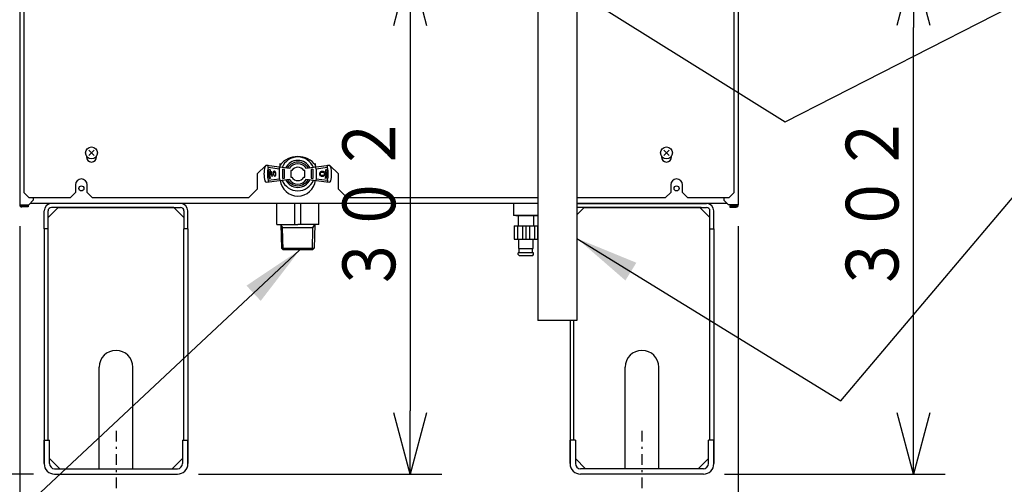
# Model space of a CAD drawing. Extents: x 0 to 420, y 0 to 297.
# Drawn here: x 192 to 239, y 27 to 49 of the extents above; entities that cross this region are included whole.
import ezdxf

# ---------------------------------------------------------------- set-up
doc = ezdxf.new("R2010")
doc.units = 0
doc.linetypes.add('DASHDOT', pattern=[1, 0.5, -0.25, 0, -0.25])
doc.layers.get('0').update_dxf_attribs({"linetype": 'CONTINUOUS'})
doc.layers.get('DEFPOINTS').update_dxf_attribs({"linetype": 'CONTINUOUS'})
doc.layers.add('DD0', color=4, linetype='CONTINUOUS')
doc.layers.add('M0', color=3, linetype='CONTINUOUS')
doc.styles.get("Standard").update_dxf_attribs({"font": 'txt', "bigfont": 'BIGFONT'})
doc.dimstyles.new('LEADSTYL', dxfattribs={"dimtxt": 3.5, "dimasz": 3, "dimexe": 0.18, "dimexo": 0.0625, "dimgap": 1, "dimtad": 0, "dimtih": 1, "dimtoh": 1, "dimdec": 4, "dimzin": 0, "dimtxsty": 'STANDARD', "dimblk1": 'OPEN', "dimblk2": 'OPEN', "dimsah": 1, "dimcen": 0.09, "dimazin": 3, "dimtfac": 1, "dimtdec": 4, "dimtofl": 0, "dimtmove": 0, "dimatfit": 3, "dimtolj": 1, "dimtzin": 0})
doc.dimstyles.get("Standard").update_dxf_attribs({"dimtxt": 3.5, "dimasz": 3, "dimexe": 1.5, "dimexo": 1, "dimgap": 1, "dimtad": 3, "dimtxsty": 'STANDARD', "dimblk1": 'OPEN', "dimblk2": 'OPEN', "dimsah": 1, "dimcen": 0.09, "dimazin": 3, "dimtfac": 1, "dimtdec": 4, "dimtofl": 0, "dimtmove": 0, "dimatfit": 3, "dimtolj": 1, "dimtzin": 0})

# ---------------------------------------------------------------- blocks, each defined once
blk = doc.blocks.new('_DOT')
at = {"color": 0}
blk.add_line((-0.5, 0), (-1, 0), dxfattribs=at)
at = {"color": 0, "const_width": 0.5}
blk.add_lwpolyline([(-0.25, 0, 1), (0.25, 0, 1)], format="xyb", close=True, dxfattribs=at)
blk = doc.blocks.new('_OPEN')
at = {"color": 0}
for p, q in [((-0.965926, 0.25882), (0, 0)), ((0, 0), (-1, 0)), ((0, 0), (-0.965926, -0.25882))]:
    blk.add_line(p, q, dxfattribs=at)
blk = doc.blocks.new('*D18')
at = {"layer": 'DD0'}
for p, q in [((195.442154, 55.062832), (195.442154, 69.687019)), ((182.746127, 68.187019), (189.046127, 68.187019)), ((192.046127, 68.187019), (194.442154, 68.187019))]:
    blk.add_line(p, q, dxfattribs=at)
at = {"layer": 'DEFPOINTS'}
for p in [(192.04613, 68.187019), (195.442157, 54.062832), (192.04613, 39.904279)]:
    blk.add_point(p, dxfattribs=at)
at = {"layer": 'DD0', "xscale": 3, "yscale": 3}
blk.add_blockref('_OPEN', (192.046127, 68.187019), dxfattribs=at)
at = {"layer": 'DD0'}
blk.add_blockref('_DOT', (195.442154, 68.187019), dxfattribs=at)
at = {"layer": 'DD0', "width": 0.833333}
blk.add_text('４２', height=2.5, dxfattribs=at).set_placement((183.594465, 68.887016))
blk = doc.blocks.new('*D19')
at = {"layer": 'DD0'}
for p, q in [((206.562698, 54.816826), (206.562698, 86.047997)), ((195.046127, 84.547997), (203.562698, 84.547997))]:
    blk.add_line(p, q, dxfattribs=at)
at = {"layer": 'DEFPOINTS'}
for p in [(192.04613, 84.547997), (206.562703, 53.816827), (192.04613, 39.904279)]:
    blk.add_point(p, dxfattribs=at)
at = {"layer": 'DD0', "xscale": 3, "yscale": 3, "rotation": 180}
blk.add_blockref('_OPEN', (192.046127, 84.547997), dxfattribs=at)
at = {"layer": 'DD0', "xscale": 3, "yscale": 3}
blk.add_blockref('_OPEN', (206.562698, 84.547997), dxfattribs=at)
at = {"layer": 'DD0', "width": 0.833333}
blk.add_text('１８１', height=2.5, dxfattribs=at).set_placement((195.762739, 85.247993))
blk = doc.blocks.new('*D20')
at = {"layer": 'DD0'}
for p, q in [((192.046127, 38.904278), (192.046127, 15.368215)), ((196.602127, 23.721848), (196.602127, 15.368215)), ((182.746127, 16.868214), (189.046127, 16.868214)), ((192.046127, 16.868214), (196.602127, 16.868214)), ((199.602127, 16.868214), (199.902127, 16.868214))]:
    blk.add_line(p, q, dxfattribs=at)
at = {"layer": 'DEFPOINTS'}
for p in [(192.04613, 39.904279), (196.60213, 24.721847), (192.04613, 16.868214)]:
    blk.add_point(p, dxfattribs=at)
at = {"layer": 'DD0', "xscale": 3, "yscale": 3}
blk.add_blockref('_OPEN', (192.046127, 16.868214), dxfattribs=at)
at = {"layer": 'DD0', "xscale": 3, "yscale": 3, "rotation": 180}
blk.add_blockref('_OPEN', (196.602127, 16.868214), dxfattribs=at)
at = {"layer": 'DD0', "width": 0.833333}
blk.add_text('５７', height=2.5, dxfattribs=at).set_placement((183.594465, 17.568214))
blk = doc.blocks.new('*D22')
at = {"layer": 'DD0'}
for p, q in [((226.038132, 38.900211), (226.038132, 15.364146)), ((221.482132, 23.721848), (221.482132, 15.364146)), ((218.482132, 16.864147), (218.182132, 16.864147)), ((226.038132, 16.864147), (221.482132, 16.864147)), ((235.338132, 16.864147), (229.038132, 16.864147))]:
    blk.add_line(p, q, dxfattribs=at)
at = {"layer": 'DEFPOINTS'}
for p in [(226.038129, 39.900211), (221.482138, 24.721847), (226.038129, 16.864147)]:
    blk.add_point(p, dxfattribs=at)
at = {"layer": 'DD0', "xscale": 3, "yscale": 3}
blk.add_blockref('_OPEN', (221.482132, 16.864147), dxfattribs=at)
at = {"layer": 'DD0', "xscale": 3, "yscale": 3, "rotation": 180}
blk.add_blockref('_OPEN', (226.038132, 16.864147), dxfattribs=at)
at = {"layer": 'DD0', "width": 0.833333}
blk.add_text('５７', height=2.5, dxfattribs=at).set_placement((229.546461, 17.564148))
blk = doc.blocks.new('*D26')
at = {"layer": 'DD0'}
for p, q in [((220.970123, 54.582832), (220.970123, 75.660042)), ((221.970123, 74.160042), (226.038132, 74.160042)), ((229.038132, 74.160042), (235.338132, 74.160042))]:
    blk.add_line(p, q, dxfattribs=at)
at = {"layer": 'DEFPOINTS'}
for p in [(220.970116, 74.160042), (220.970116, 53.582833), (226.038129, 39.900211)]:
    blk.add_point(p, dxfattribs=at)
at = {"layer": 'DD0', "rotation": 180}
blk.add_blockref('_DOT', (220.970123, 74.160042), dxfattribs=at)
at = {"layer": 'DD0', "xscale": 3, "yscale": 3, "rotation": 180}
blk.add_blockref('_OPEN', (226.038132, 74.160042), dxfattribs=at)
at = {"layer": 'DD0', "width": 0.833333}
blk.add_text('６３', height=2.5, dxfattribs=at).set_placement((229.546461, 74.860039))
blk = doc.blocks.new('DIMS2')
at = {"layer": 'DD0'}
for p, q in [((198.285843, 49.772209), (184.120575, 49.772209)), ((185.620575, 46.772209), (185.620575, 30.164211))]:
    blk.add_line(p, q, dxfattribs=at)
at = {"layer": 'DD0', "xscale": 3, "yscale": 3}
for p, rotation in [((185.620575, 49.772209), 90), ((185.620575, 27.164211), 270)]:
    blk.add_blockref('_OPEN', p, dxfattribs=dict(at, rotation=rotation))
at = {"layer": 'DD0', "width": 0.833333}
blk.add_text('２８３', height=2.5, rotation=90.000003, dxfattribs=at).set_placement((184.920578, 34.926542))
blk = doc.blocks.new('*D34')
at = {"layer": 'DD0'}
for p, q in [((214.865265, 155.313553), (174.696106, 155.313553)), ((176.196106, 152.313553), (176.196106, 30.164211)), ((192.698135, 27.164211), (174.696106, 27.164211))]:
    blk.add_line(p, q, dxfattribs=at)
at = {"layer": 'DEFPOINTS'}
for p in [(176.196106, 155.313555), (215.865268, 155.313555), (193.69813, 27.164211)]:
    blk.add_point(p, dxfattribs=at)
at = {"layer": 'DD0', "xscale": 3, "yscale": 3}
for p, rotation in [((176.196106, 155.313553), 90), ((176.196106, 27.164211), 270)]:
    blk.add_blockref('_OPEN', p, dxfattribs=dict(at, rotation=rotation))
at = {"layer": 'DD0', "width": 0.833333}
blk.add_text('１６０４', height=2.5, rotation=90.000003, dxfattribs=at).set_placement((175.496109, 86.447218))
blk = doc.blocks.new('DIMS3')
at = {"layer": 'DD0'}
for p, q in [((222.715347, 51.30312), (235.823318, 51.303104)), ((234.323318, 30.164211), (234.323318, 48.303104)), ((225.386139, 27.164211), (235.823318, 27.164211))]:
    blk.add_line(p, q, dxfattribs=at)
at = {"layer": 'DD0', "xscale": 3, "yscale": 3}
for p, rotation in [((234.323318, 51.303104), 90), ((234.323318, 27.164211), 270)]:
    blk.add_blockref('_OPEN', p, dxfattribs=dict(at, rotation=rotation))
at = {"layer": 'DD0', "width": 0.833333}
blk.add_text('３０２', height=2.5, rotation=90.000003, dxfattribs=at).set_placement((233.623322, 35.691992))
blk = doc.blocks.new('DIMS12')
at = {"layer": 'DD0'}
for p, q in [((211.015961, 51.292179), (210.015961, 51.292179)), ((210.515961, 48.292179), (210.515961, 30.164211)), ((200.506134, 27.164211), (212.015961, 27.164211))]:
    blk.add_line(p, q, dxfattribs=at)
at = {"layer": 'DD0', "xscale": 3, "yscale": 3}
for p, rotation in [((210.515961, 51.292179), 90), ((210.515961, 27.164211), 270)]:
    blk.add_blockref('_OPEN', p, dxfattribs=dict(at, rotation=rotation))
at = {"layer": 'DD0', "width": 0.833333}
blk.add_text('３０２', height=2.5, rotation=90.000003, dxfattribs=at).set_placement((209.815964, 35.686529))
blk = doc.blocks.new('DIMS13')
at = {"layer": 'DD0'}
for p, q in [((193.501297, 51.29221), (180.064972, 51.29221)), ((181.564972, 48.29221), (181.564972, 30.164211)), ((192.698135, 27.164211), (180.064972, 27.164211))]:
    blk.add_line(p, q, dxfattribs=at)
at = {"layer": 'DD0', "xscale": 3, "yscale": 3}
for p, rotation in [((181.564972, 51.29221), 90), ((181.564972, 27.164211), 270)]:
    blk.add_blockref('_OPEN', p, dxfattribs=dict(at, rotation=rotation))
at = {"layer": 'DD0', "width": 0.833333}
blk.add_text('３０２', height=2.5, rotation=90.000003, dxfattribs=at).set_placement((180.864975, 35.686544))

msp = doc.modelspace()

# ---------------------------------------------------------------- linework, layer by layer
at = {"layer": 'M0', "color": 234}
for p, q in [((192.04613, 170.609076), (192.04613, 39.904279)), ((192.69013, 40.120211), (192.474198, 39.904279)), ((192.69013, 40.252211), (192.69013, 40.120211)), ((192.04613, 39.904279), (192.474198, 39.904279)), ((192.44613, 39.856279), (192.14213, 39.856279)), ((192.44613, 39.808279), (192.14213, 39.808279)), ((192.44613, 39.856279), (192.44613, 39.808279))]:
    msp.add_line(p, q, dxfattribs=at)
at = {"layer": 'M0', "color": 74}
for p, q in [((226.038129, 170.605008), (226.038129, 39.900211)), ((225.358129, 40.232211), (225.358129, 40.120211)), ((225.358129, 40.120211), (225.578129, 39.900211)), ((226.038129, 39.900211), (225.578129, 39.900211)), ((225.638129, 39.852211), (225.942129, 39.852211)), ((225.638129, 39.852211), (225.638129, 39.804211)), ((225.638129, 39.804211), (225.942129, 39.804211)), ((215.521891, 39.395389), (216.563132, 39.395389)), ((215.641891, 38.915389), (215.641891, 39.395389)), ((216.361891, 38.915389), (216.361891, 39.395389)), ((215.442299, 38.915389), (215.442299, 38.275389)), ((215.442299, 38.915389), (216.540533, 38.915389)), ((215.591416, 38.915389), (215.591416, 38.275389)), ((215.82573, 38.915389), (215.82573, 38.275389)), ((215.991416, 38.915389), (215.991416, 38.275389)), ((216.157101, 38.915389), (216.157101, 38.275389)), ((216.391416, 38.915389), (216.391416, 38.275389)), ((216.540533, 38.915389), (216.540533, 38.275389)), ((215.442299, 38.275389), (216.540533, 38.275389)), ((215.651416, 37.835389), (215.651416, 38.275389)), ((216.331416, 37.835389), (216.331416, 38.275389)), ((215.651416, 37.835389), (216.331416, 37.835389)), ((215.671416, 37.635389), (215.671416, 37.835389)), ((216.311416, 37.635389), (216.311416, 37.835389)), ((215.629416, 37.555389), (215.629416, 37.635389)), ((216.353416, 37.635389), (215.629416, 37.635389)), ((215.629416, 37.555389), (215.669416, 37.515389)), ((215.669416, 37.515389), (216.313416, 37.515389)), ((216.313416, 37.515389), (216.353416, 37.555389)), ((216.353416, 37.555389), (216.353416, 37.635389))]:
    msp.add_line(p, q, dxfattribs=at)
at = {"layer": 'M0', "color": 6}
for p, q in [((192.24213, 53.86021), (192.24213, 40.492211)), ((225.842129, 40.492211), (225.842129, 53.86021)), ((195.569409, 42.236931), (195.31485, 42.49149)), ((195.569409, 42.49149), (195.31485, 42.236931)), ((222.769408, 42.236931), (222.51485, 42.49149)), ((222.769408, 42.49149), (222.51485, 42.236931)), ((195.20213, 42.219988), (195.20213, 42.172211)), ((195.68213, 42.172211), (195.68213, 42.219989)), ((222.402129, 42.219989), (222.402129, 42.172211)), ((222.882129, 42.172211), (222.882129, 42.219988)), ((203.28213, 41.372211), (203.682129, 41.772211)), ((203.794803, 41.772211), (203.682129, 41.772211)), ((206.72213, 41.772211), (206.609456, 41.772211)), ((206.72213, 41.772211), (207.122129, 41.372211)), ((203.28213, 41.372211), (203.28213, 40.652211)), ((207.122129, 40.652211), (207.122129, 41.372211)), ((194.68213, 40.852211), (194.68213, 40.492211)), ((195.24213, 40.492211), (195.24213, 40.852211)), ((202.88213, 40.252211), (203.28213, 40.652211)), ((207.122129, 40.652211), (207.522129, 40.252211)), ((222.842129, 40.852211), (222.842129, 40.492211)), ((223.402129, 40.492211), (223.402129, 40.852211)), ((192.24213, 40.492211), (192.48213, 40.252211)), ((192.48213, 40.252211), (194.442129, 40.252211)), ((194.442129, 40.252211), (194.68213, 40.492211)), ((195.24213, 40.492211), (195.48213, 40.252211)), ((195.48213, 40.252211), (202.88213, 40.252211)), ((207.522129, 40.252211), (216.563132, 40.252211)), ((218.403132, 40.252211), (222.602129, 40.252211)), ((222.602129, 40.252211), (222.842129, 40.492211)), ((223.402129, 40.492211), (223.642129, 40.252211)), ((223.642129, 40.252211), (225.602129, 40.252211)), ((225.602129, 40.252211), (225.842129, 40.492211))]:
    msp.add_line(p, q, dxfattribs=at)
at = {"layer": 'M0', "color": 7}
for p, q in [((218.403132, 52.680834), (218.403132, 34.439504)), ((216.563132, 51.223238), (216.563132, 34.439504)), ((204.820753, 41.618498), (203.724767, 41.762787)), ((203.793879, 41.672998), (203.804321, 41.752313)), ((204.335508, 41.601691), (203.79388, 41.672998)), ((204.335508, 41.142798), (204.335508, 41.682382)), ((204.335509, 41.601691), (204.345951, 41.681007)), ((204.4949, 41.153291), (204.4949, 41.591199)), ((204.568551, 41.581503), (204.4949, 41.591199)), ((204.568551, 41.162987), (204.568551, 41.581503)), ((204.891214, 41.558522), (204.887333, 41.529042)), ((204.920742, 41.524644), (204.887334, 41.529042)), ((204.887334, 41.215448), (204.887334, 41.529042)), ((205.516909, 41.529042), (205.483502, 41.524644)), ((205.51691, 41.529042), (205.513029, 41.558522)), ((205.516909, 41.529042), (205.516909, 41.215448)), ((206.679476, 41.762787), (205.583491, 41.618498)), ((205.909343, 41.591199), (205.835693, 41.581503)), ((205.835693, 41.581503), (205.835693, 41.162987)), ((205.909343, 41.591199), (205.909343, 41.153291)), ((206.068735, 41.601691), (206.058293, 41.681007)), ((206.610364, 41.672998), (206.068736, 41.601691)), ((206.068736, 41.601691), (206.068736, 41.142798)), ((206.610364, 41.672998), (206.599922, 41.752313)), ((203.724767, 40.981703), (204.820753, 41.125992)), ((203.793879, 41.071492), (203.804321, 40.992176)), ((203.79388, 41.071492), (204.335508, 41.142798)), ((204.335509, 41.142798), (204.345951, 41.063483)), ((204.4949, 41.153291), (204.568551, 41.162987)), ((204.887333, 41.215448), (204.891214, 41.185967)), ((204.887334, 41.215448), (204.920742, 41.219846)), ((205.483502, 41.219846), (205.516909, 41.215448)), ((205.513029, 41.185967), (205.51691, 41.215448)), ((205.583491, 41.125992), (206.679476, 40.981703)), ((205.835693, 41.162987), (205.909343, 41.153291)), ((206.068735, 41.142798), (206.058293, 41.063483)), ((206.068736, 41.142798), (206.610364, 41.071492)), ((206.610364, 41.071492), (206.599922, 40.992176)), ((193.20213, 38.764245), (193.20213, 39.620245)), ((193.86613, 39.780245), (193.38613, 39.300245)), ((193.38613, 38.764245), (193.38613, 39.620245)), ((199.65813, 39.964245), (193.54613, 39.964245)), ((199.33813, 39.780245), (193.54613, 39.780245)), ((193.80213, 39.780245), (199.65813, 39.780245)), ((199.33813, 39.780245), (199.81813, 39.300245)), ((199.81813, 39.620245), (199.81813, 38.764245)), ((200.00213, 38.764245), (200.00213, 39.620245)), ((204.202122, 38.974645), (204.202122, 39.964245)), ((205.055392, 38.974645), (205.055392, 39.964245)), ((205.348851, 38.974645), (205.348851, 39.964245)), ((206.202122, 38.974645), (206.202122, 39.964245)), ((218.746138, 39.780245), (218.403132, 39.437239)), ((218.426138, 39.964245), (224.538138, 39.964245)), ((224.282138, 39.780245), (218.426138, 39.780245)), ((218.746138, 39.780245), (224.538138, 39.780245)), ((224.218138, 39.780245), (224.698138, 39.300245)), ((224.698138, 38.764245), (224.698138, 39.620245)), ((224.882138, 38.764245), (224.882138, 39.620245)), ((193.20213, 38.764245), (193.20213, 38.148245)), ((193.38613, 38.764245), (193.20213, 38.764245)), ((193.38613, 38.148245), (193.38613, 38.764245)), ((200.00213, 38.764245), (199.81813, 38.764245)), ((199.81813, 38.148245), (199.81813, 38.764245)), ((200.00213, 38.764245), (200.00213, 38.148245)), ((204.202122, 38.974645), (205.202122, 38.974645)), ((204.399666, 38.979309), (204.43145, 37.852245)), ((204.486339, 38.814645), (204.402122, 38.974645)), ((204.511477, 37.772245), (204.484181, 38.814645)), ((205.202122, 38.814645), (204.486339, 38.814645)), ((206.202122, 38.974645), (205.202122, 38.974645)), ((205.917904, 38.814645), (205.202122, 38.814645)), ((205.892766, 37.772245), (205.920062, 38.814645)), ((205.917904, 38.814645), (206.002122, 38.974645)), ((206.004577, 38.979309), (205.972793, 37.852245)), ((224.698138, 38.764245), (224.882138, 38.764245)), ((224.698138, 38.148245), (224.698138, 38.764245)), ((224.882138, 38.764245), (224.882138, 38.148245)), ((193.20213, 38.148245), (193.20213, 27.660211)), ((193.38613, 28.764211), (193.38613, 38.148245)), ((199.81813, 28.764211), (199.81813, 38.148245)), ((200.00213, 38.148245), (200.00213, 27.660211)), ((204.43145, 37.852245), (204.513572, 37.772245)), ((204.43145, 37.852245), (205.972793, 37.852245)), ((205.890671, 37.772245), (204.513572, 37.772245)), ((205.972793, 37.852245), (205.890671, 37.772245)), ((224.698138, 28.764211), (224.698138, 38.148245)), ((224.882138, 38.148245), (224.882138, 27.660211)), ((218.403132, 34.439504), (216.563132, 34.439504)), ((218.082138, 34.439504), (218.082138, 27.660211)), ((218.266138, 28.764211), (218.266138, 34.439504)), ((195.80213, 27.420211), (195.80213, 32.220211)), ((197.40213, 27.420211), (197.40213, 32.220211)), ((220.682138, 27.420211), (220.682138, 32.220211)), ((222.282138, 27.420211), (222.282138, 32.220211)), ((193.20213, 28.764211), (193.45813, 28.764211)), ((193.20213, 27.660211), (193.20213, 28.764211)), ((193.45813, 27.660211), (193.45813, 28.764211)), ((199.74613, 28.764211), (200.00213, 28.764211)), ((199.74613, 28.764211), (199.74613, 27.660211)), ((200.00213, 27.660211), (200.00213, 28.764211)), ((218.338138, 28.764211), (218.082138, 28.764211)), ((218.082138, 27.660211), (218.082138, 28.764211)), ((218.338138, 28.764211), (218.338138, 27.660211)), ((224.882138, 28.764211), (224.626138, 28.764211)), ((224.626138, 27.660211), (224.626138, 28.764211)), ((224.882138, 27.660211), (224.882138, 28.764211)), ((193.45813, 27.900211), (193.93813, 27.420211)), ((199.74613, 27.900211), (199.26613, 27.420211)), ((218.338138, 27.900211), (218.818138, 27.420211)), ((224.626138, 27.900211), (224.146138, 27.420211)), ((193.69813, 27.420211), (199.50613, 27.420211)), ((193.69813, 27.164211), (199.50613, 27.164211)), ((193.88213, 27.420211), (195.80213, 27.420211)), ((197.40213, 27.420211), (199.26613, 27.420211)), ((224.386138, 27.420211), (218.578138, 27.420211)), ((224.386138, 27.164211), (218.578138, 27.164211)), ((220.682138, 27.420211), (218.818138, 27.420211)), ((224.202138, 27.420211), (222.282138, 27.420211))]:
    msp.add_line(p, q, dxfattribs=at)
at = {"layer": 'M0', "color": 4}
for p, q in [((203.880718, 41.591137), (203.788993, 41.495489)), ((203.788993, 41.495489), (203.828376, 41.488486)), ((203.915017, 41.473081), (203.875634, 41.480083)), ((203.880718, 41.591137), (203.915017, 41.473081)), ((203.962973, 41.466745), (203.942547, 41.447245)), ((203.978292, 41.473245), (203.962973, 41.466745)), ((203.978292, 41.434245), (203.978292, 41.473245)), ((204.039569, 41.453745), (204.029356, 41.427745)), ((204.059994, 41.479745), (204.039569, 41.453745)), ((204.08042, 41.492745), (204.059994, 41.479745)), ((204.070207, 41.440745), (204.085526, 41.453745)), ((204.105952, 41.492745), (204.08042, 41.492745)), ((204.085526, 41.453745), (204.100845, 41.453745)), ((204.100845, 41.453745), (204.116164, 41.440745)), ((204.126377, 41.479745), (204.105952, 41.492745)), ((204.146803, 41.453745), (204.126377, 41.479745)), ((204.157015, 41.427745), (204.146803, 41.453745)), ((206.257441, 41.450245), (206.277866, 41.474245)), ((206.277866, 41.474245), (206.298292, 41.486245)), ((206.298292, 41.486245), (206.323824, 41.492245)), ((206.303398, 41.450245), (206.323824, 41.456245)), ((206.323824, 41.492245), (206.40042, 41.492245)), ((206.323824, 41.456245), (206.40042, 41.456245)), ((206.40042, 41.492245), (206.425952, 41.486245)), ((206.40042, 41.456245), (206.420845, 41.450245)), ((206.425952, 41.486245), (206.446377, 41.474245)), ((206.446377, 41.474245), (206.466803, 41.450245)), ((206.523525, 41.591137), (206.489227, 41.473081)), ((206.489227, 41.473081), (206.528609, 41.480083)), ((206.523525, 41.591137), (206.61525, 41.495489)), ((206.61525, 41.495489), (206.575868, 41.488486)), ((203.858166, 41.145144), (203.903271, 41.161561)), ((203.927228, 41.421245), (203.922122, 41.388745)), ((203.922122, 41.388745), (203.922122, 41.356245)), ((203.922122, 41.356245), (203.927228, 41.330245)), ((203.942547, 41.447245), (203.927228, 41.421245)), ((203.927228, 41.330245), (203.937441, 41.304245)), ((203.937441, 41.304245), (203.957866, 41.278245)), ((203.95276, 41.395245), (203.957866, 41.414745)), ((203.95276, 41.356245), (203.95276, 41.395245)), ((203.957866, 41.336745), (203.95276, 41.356245)), ((203.957866, 41.414745), (203.968079, 41.427745)), ((203.968079, 41.317245), (203.957866, 41.336745)), ((203.957866, 41.278245), (203.978292, 41.271745)), ((203.968079, 41.427745), (203.978292, 41.434245)), ((203.983398, 41.310745), (203.968079, 41.317245)), ((203.978292, 41.271745), (203.998717, 41.271745)), ((203.993611, 41.310745), (203.983398, 41.310745)), ((204.00893, 41.317245), (203.993611, 41.310745)), ((203.998717, 41.271745), (204.019143, 41.278245)), ((204.019143, 41.336745), (204.00893, 41.317245)), ((204.024249, 41.356245), (204.019143, 41.336745)), ((204.019143, 41.278245), (204.039569, 41.304245)), ((204.029356, 41.427745), (204.024249, 41.395245)), ((204.024249, 41.395245), (204.024249, 41.356245)), ((204.039569, 41.304245), (204.049781, 41.330245)), ((204.049781, 41.330245), (204.054888, 41.356245)), ((204.054888, 41.395245), (204.059994, 41.421245)), ((204.054888, 41.356245), (204.054888, 41.395245)), ((204.059994, 41.421245), (204.070207, 41.440745)), ((204.111058, 41.297745), (204.095739, 41.291245)), ((204.095739, 41.291245), (204.095739, 41.252245)), ((204.095739, 41.252245), (204.116164, 41.258745)), ((204.126377, 41.317245), (204.111058, 41.297745)), ((204.116164, 41.440745), (204.126377, 41.421245)), ((204.116164, 41.258745), (204.141696, 41.278245)), ((204.126377, 41.421245), (204.131483, 41.395245)), ((204.131483, 41.343245), (204.126377, 41.317245)), ((204.131483, 41.395245), (204.131483, 41.343245)), ((204.141696, 41.278245), (204.157015, 41.310745)), ((204.162122, 41.395245), (204.157015, 41.427745)), ((204.157015, 41.310745), (204.162122, 41.343245)), ((204.162122, 41.343245), (204.162122, 41.395245)), ((206.242122, 41.396245), (206.247228, 41.426245)), ((206.242122, 41.348245), (206.242122, 41.396245)), ((206.247228, 41.318245), (206.242122, 41.348245)), ((206.247228, 41.426245), (206.257441, 41.450245)), ((206.257441, 41.294245), (206.247228, 41.318245)), ((206.277866, 41.270245), (206.257441, 41.294245)), ((206.27276, 41.396245), (206.277866, 41.420245)), ((206.27276, 41.348245), (206.27276, 41.396245)), ((206.277866, 41.324245), (206.27276, 41.348245)), ((206.277866, 41.420245), (206.288079, 41.438245)), ((206.288079, 41.306245), (206.277866, 41.324245)), ((206.298292, 41.258245), (206.277866, 41.270245)), ((206.288079, 41.438245), (206.303398, 41.450245)), ((206.303398, 41.294245), (206.288079, 41.306245)), ((206.323824, 41.252245), (206.298292, 41.258245)), ((206.323824, 41.288245), (206.303398, 41.294245)), ((206.40042, 41.288245), (206.323824, 41.288245)), ((206.40042, 41.252245), (206.323824, 41.252245)), ((206.420845, 41.294245), (206.40042, 41.288245)), ((206.425952, 41.258245), (206.40042, 41.252245)), ((206.420845, 41.450245), (206.436164, 41.438245)), ((206.436164, 41.306245), (206.420845, 41.294245)), ((206.446377, 41.270245), (206.425952, 41.258245)), ((206.436164, 41.438245), (206.446377, 41.420245)), ((206.446377, 41.324245), (206.436164, 41.306245)), ((206.446377, 41.420245), (206.451483, 41.396245)), ((206.451483, 41.348245), (206.446377, 41.324245)), ((206.466803, 41.294245), (206.446377, 41.270245)), ((206.451483, 41.396245), (206.451483, 41.348245)), ((206.466803, 41.450245), (206.477015, 41.426245)), ((206.477015, 41.318245), (206.466803, 41.294245)), ((206.477015, 41.426245), (206.482122, 41.396245)), ((206.482122, 41.348245), (206.477015, 41.318245)), ((206.482122, 41.396245), (206.482122, 41.348245)), ((206.546078, 41.145144), (206.500972, 41.161561))]:
    msp.add_line(p, q, dxfattribs=at)
at = {"layer": 'M0', "color": 5}
for p, q in [((204.362161, 41.678873), (204.362161, 41.863128)), ((206.042161, 41.678883), (206.042161, 41.863128)), ((216.563132, 39.964245), (192.534164, 39.964245)), ((225.514095, 39.964245), (218.403132, 39.964245))]:
    msp.add_line(p, q, dxfattribs=at)
at = {"layer": 'M0', "color": 2}
for p in [(215.401891, 39.964279), (216.563132, 39.395389)]:
    msp.add_line(p, (215.401891, 39.395389), dxfattribs=at)
at = {"layer": 'M0', "color": 7, "linetype": 'DASHDOT'}
for p, q in [((196.60213, 29.205856), (196.60213, 24.721847)), ((221.482138, 29.205856), (221.482138, 24.721847))]:
    msp.add_line(p, q, dxfattribs=at)
at = {"layer": 'M0', "color": 6}
for centre in [(195.44213, 42.364211), (222.642129, 42.364211)]:
    msp.add_circle(centre, 0.28, dxfattribs=at)
at = {"layer": 'M0', "color": 5}
for centre in [(194.96213, 40.684211), (223.122129, 40.684211)]:
    msp.add_circle(centre, 0.12, dxfattribs=at)
at = {"layer": 'M0', "color": 6}
for centre, radius, start, end in [((195.44213, 42.172211), 0.24, 180, 360), ((205.202129, 41.132211), 1.06, 37.140642, 142.859358), ((222.642129, 42.172211), 0.24, 180, 360), ((194.96213, 40.852211), 0.28, 0, 180), ((223.122129, 40.852211), 0.28, 0, 180)]:
    msp.add_arc(centre, radius, start, end, dxfattribs=at)
at = {"layer": 'M0', "color": 7}
for centre, radius, start, end in [((205.202122, 41.372245), 0.8, 21.56128, 158.43871), ((205.202122, 41.372245), 0.64, 25.17993, 154.82006), ((205.202122, 41.372245), 0.56, 27.80912, 152.19087), ((205.202122, 41.372245), 1.6, 168.18488, 191.815119), ((203.714325, 41.683472), 0.08, 82.5, 168.18488), ((205.202122, 41.372245), 1.44, 167.94465, 192.055343), ((205.202122, 41.372245), 0.48, 31.3869, 148.61309), ((205.202122, 41.372245), 0.32, 28.44053, 151.55946), ((205.202122, 41.372245), 1.44, 347.94465, 372.05534), ((206.689918, 41.683472), 0.08, 11.81511, 97.49999), ((205.202122, 41.372245), 1.6, 348.18488, 371.81511), ((203.714325, 41.061018), 0.08, 191.815119, 277.499995), ((205.202122, 41.372245), 0.8, 201.561281, 338.43871), ((205.202122, 41.372245), 0.64, 205.179935, 334.82006), ((205.202122, 41.372245), 0.56, 207.809128, 332.19087), ((205.202122, 41.372245), 0.48, 211.386902, 328.61309), ((205.202122, 41.372245), 0.32, 208.440537, 331.55946), ((206.689918, 41.061018), 0.08, 262.500004, 348.18488), ((193.54613, 39.620245), 0.344, 90, 180), ((193.54613, 39.620245), 0.16, 90, 180), ((199.65813, 39.620245), 0.344, 0, 90), ((199.65813, 39.620245), 0.16, 0, 90), ((218.426138, 39.620245), 0.344, 90, 93.834677), ((218.426138, 39.620245), 0.16, 90, 98.267056), ((224.538138, 39.620245), 0.344, 0, 90), ((224.538138, 39.620245), 0.16, 0, 90), ((196.60213, 32.220211), 0.8, 0, 180), ((221.482138, 32.220211), 0.8, 0, 180), ((193.69813, 27.660211), 0.496, 180, 270), ((193.69813, 27.660211), 0.24, 180, 270), ((199.50613, 27.660211), 0.24, -90, 0), ((199.50613, 27.660211), 0.496, -90, 0), ((218.578138, 27.660211), 0.496, 180, 270), ((218.578138, 27.660211), 0.24, 180, 270), ((224.386138, 27.660211), 0.24, 270, 360), ((224.386138, 27.660211), 0.496, 270, 360)]:
    msp.add_arc(centre, radius, start, end, dxfattribs=at)
at = {"layer": 'M0', "color": 4}
for centre, radius, start, end in [((204.482122, 41.372245), 0.664, 169.91773, 200), ((204.482122, 41.372245), 0.616, 169.91773, 200), ((205.922122, 41.372245), 0.616, 340, 370.08226), ((205.922122, 41.372245), 0.664, 340, 370.08226)]:
    msp.add_arc(centre, radius, start, end, dxfattribs=at)
at = {"layer": 'M0', "color": 5}
msp.add_arc((205.202161, 41.164423), 0.84, 186.703191, 353.296116, dxfattribs=at)
at = {"layer": 'M0', "color": 234}
for radius in [0.096, 0.048]:
    msp.add_arc((192.14213, 39.904279), radius, 180, 270, dxfattribs=at)
at = {"layer": 'M0', "color": 74}
for radius in [0.048, 0.096]:
    msp.add_arc((225.942129, 39.900211), radius, -90, 0, dxfattribs=at)

# ---------------------------------------------------------------- block references
at = {"layer": 'DD0'}
for name in ['DIMS13', 'DIMS12', 'DIMS3', 'DIMS2']:
    msp.add_blockref(name, (0, 0), dxfattribs=at)

# ---------------------------------------------------------------- dimensions: what is measured, and where the dimension line sits
dim = msp.add_linear_dim(base=(176.196106, 155.313555), p1=(193.69813, 27.164211), p2=(215.865268, 155.313555), angle=90, dimstyle='STANDARD', dxfattribs=at)
dim.commit()
dim.dimension.update_dxf_attribs({"geometry": '*D34', "text_midpoint": (176.196106, 91.238883)})
for base, p1, p2, picture, middle in [((192.04613, 84.547997), (206.562703, 53.816827), (192.04613, 39.904279), '*D19', (199.304416, 84.547997)), ((192.04613, 16.868214), (196.60213, 24.721847), (192.04613, 39.904279), '*D20', (194.32413, 16.868214)), ((226.038129, 16.864147), (221.482138, 24.721847), (226.038129, 39.900211), '*D22', (223.760134, 16.864147))]:
    dim = msp.add_linear_dim(base=base, p1=p1, p2=p2, dimstyle='STANDARD', dxfattribs=at)
    dim.commit()
    dim.dimension.update_dxf_attribs({"geometry": picture, "text_midpoint": middle})
for base, p1, p2, override, picture, middle in [((220.970116, 74.160042), (226.038129, 39.900211), (220.970116, 53.582833), {"dimblk2": 'DOT'}, '*D26', (223.504123, 74.160042)), ((192.04613, 68.187019), (195.442157, 54.062832), (192.04613, 39.904279), {"dimblk1": 'DOT'}, '*D18', (193.744143, 68.187019))]:
    dim = msp.add_linear_dim(base=base, p1=p1, p2=p2, dimstyle='STANDARD', override=override, dxfattribs=at)
    dim.commit()
    dim.dimension.update_dxf_attribs({"geometry": picture, "text_midpoint": middle})

# ---------------------------------------------------------------- leaders
for points in [[(216.307907, 51.303123), (228.249039, 43.826778), (246.227264, 53.036915), (300.727264, 53.036915)], [(218.403137, 38.321224), (230.892792, 30.628408), (243.203232, 45.227337), (270.203247, 45.227337)], [(205.302185, 37.772243), (188.851501, 22.393967), (156.851501, 22.393967)]]:
    msp.add_leader(points, dimstyle='LEADSTYL', dxfattribs=at)

doc.saveas('drawing.dxf')
